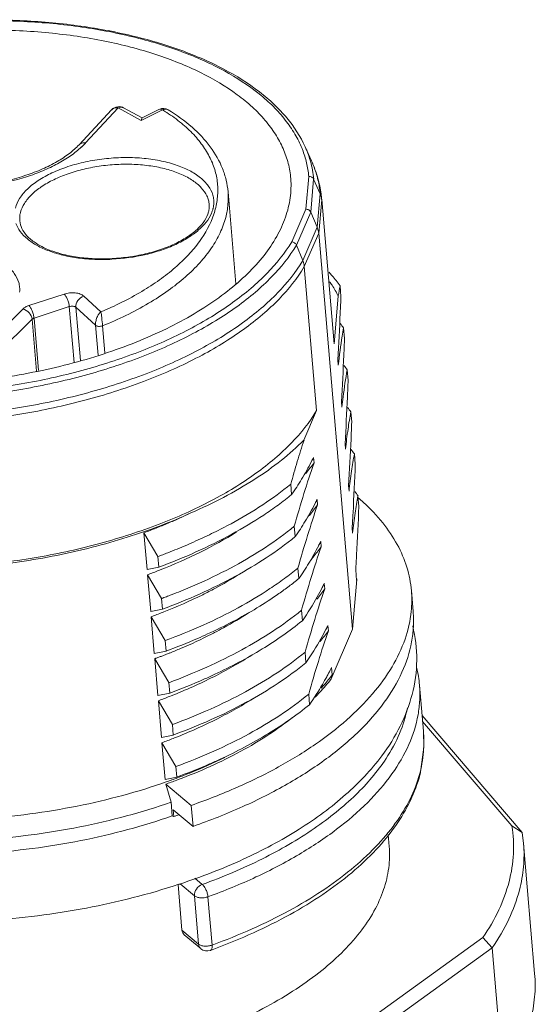
# Model space of a CAD drawing. Units: millimetres. Extents: x 11 to 6745, y -1908 to 242.
# Drawn here: x 6493 to 6504, y -694 to -673 of the extents above; entities that cross this region are included whole.
import ezdxf

# ---------------------------------------------------------------- set-up
doc = ezdxf.new("R2010")
doc.units = ezdxf.units.MM
doc.header["$LTSCALE"] = 0.1
doc.header["$MEASUREMENT"] = 0
doc.layers.get('0').update_dxf_attribs({"lineweight": 30})

msp = doc.modelspace()

# ---------------------------------------------------------------- linework, layer by layer
at = {"color": 7, "linetype": 'Continuous', "lineweight": 15}
for p, q in [((6495.152, -675.322), (6494.484, -676.039)), ((6494.615, -676.003), (6495.284, -675.286)), ((6495.284, -675.286), (6495.76, -675.54)), ((6495.781, -675.488), (6495.393, -675.282)), ((6495.76, -675.54), (6496.195, -675.325)), ((6496.121, -675.318), (6495.777, -675.488)), ((6499.12, -676.08), (6499.251, -676.37)), ((6499.193, -676.687), (6499.133, -677.358)), ((6499.294, -676.743), (6499.233, -677.42)), ((6499.294, -676.743), (6499.428, -677.044)), ((6497.699, -678.887), (6497.538, -677.003)), ((6499.366, -677.729), (6499.428, -677.044)), ((6499.46, -677.167), (6499.398, -677.853)), ((6499.459, -677.16), (6499.712, -680.116)), ((6499.133, -677.358), (6498.845, -678.029)), ((6499.233, -677.42), (6498.942, -678.097)), ((6499.366, -677.729), (6499.233, -677.42)), ((6493.268, -677.509), (6493.267, -677.598)), ((6499.366, -677.729), (6499.072, -678.413)), ((6499.398, -677.852), (6499.103, -678.537)), ((6500.091, -685.965), (6499.398, -677.853)), ((6499.072, -678.413), (6498.942, -678.097)), ((6499.103, -678.537), (6499.355, -681.487)), ((6499.854, -679.146), (6499.835, -678.93)), ((6494.178, -679.1), (6493.455, -679.335)), ((6494.932, -679.462), (6494.581, -679.139)), ((6499.8, -679.141), (6499.712, -680.116)), ((6493.33, -679.405), (6492.642, -680.086)), ((6494.284, -679.356), (6493.561, -679.591)), ((6494.382, -680.498), (6494.284, -679.356)), ((6494.418, -679.369), (6494.511, -680.459)), ((6494.821, -679.739), (6494.418, -679.369)), ((6493.52, -679.614), (6492.808, -680.318)), ((6493.61, -680.675), (6493.52, -679.614)), ((6493.561, -679.591), (6493.653, -680.666)), ((6494.874, -680.348), (6494.821, -679.739)), ((6495.013, -680.306), (6494.966, -679.749)), ((6499.928, -680.006), (6499.909, -679.791)), ((6499.799, -680.555), (6499.789, -680.446)), ((6500.001, -680.867), (6499.983, -680.651)), ((6499.355, -681.486), (6499.096, -682.089)), ((6499.872, -681.416), (6499.863, -681.307)), ((6500.074, -681.726), (6500.056, -681.512)), ((6499.946, -682.276), (6499.937, -682.167)), ((6499.292, -682.447), (6499.302, -682.556)), ((6500.148, -682.587), (6500.13, -682.373)), ((6498.824, -682.995), (6498.843, -683.208)), ((6500.019, -683.137), (6500.01, -683.028)), ((6499.366, -683.308), (6499.375, -683.417)), ((6500.222, -683.448), (6500.203, -683.234)), ((6498.898, -683.856), (6498.916, -684.069)), ((6500.093, -683.997), (6500.084, -683.887)), ((6495.815, -683.989), (6495.88, -684.74)), ((6495.815, -683.989), (6496.101, -684.477)), ((6499.44, -684.168), (6499.449, -684.277)), ((6496.12, -684.693), (6496.101, -684.477)), ((6496.12, -684.693), (6495.88, -684.74)), ((6498.972, -684.714), (6498.99, -684.929)), ((6495.889, -684.849), (6495.953, -685.601)), ((6495.889, -684.849), (6496.175, -685.336)), ((6500.176, -684.967), (6500.157, -684.748)), ((6499.513, -685.028), (6499.523, -685.138)), ((6500.091, -685.965), (6500.183, -684.946)), ((6501.335, -685.606), (6501.299, -685.175)), ((6496.193, -685.554), (6496.175, -685.336)), ((6496.193, -685.554), (6495.953, -685.601)), ((6495.963, -685.711), (6496.027, -686.462)), ((6495.963, -685.711), (6496.248, -686.198)), ((6499.045, -685.577), (6499.063, -685.792)), ((6499.587, -685.888), (6499.596, -685.998)), ((6497.202, -686.065), (6497.215, -686.059)), ((6499.653, -686.984), (6500.091, -685.965)), ((6496.267, -686.414), (6496.248, -686.198)), ((6496.267, -686.414), (6496.027, -686.462)), ((6499.119, -686.437), (6499.137, -686.652)), ((6496.036, -686.571), (6496.1, -687.322)), ((6496.036, -686.571), (6496.323, -687.06)), ((6499.66, -686.75), (6499.673, -686.901)), ((6496.342, -687.275), (6496.323, -687.06)), ((6501.545, -688.056), (6501.464, -687.112)), ((6496.342, -687.275), (6496.1, -687.322)), ((6499.192, -687.297), (6499.21, -687.512)), ((6496.11, -687.431), (6496.174, -688.182)), ((6496.11, -687.431), (6496.397, -687.92)), ((6503.57, -690.132), (6501.518, -687.737)), ((6496.415, -688.134), (6496.397, -687.92)), ((6501.528, -687.859), (6503.359, -689.996)), ((6496.415, -688.134), (6496.174, -688.182)), ((6496.183, -688.292), (6496.247, -689.043)), ((6496.183, -688.292), (6496.47, -688.781)), ((6496.489, -688.995), (6496.47, -688.781)), ((6501.474, -688.945), (6501.478, -688.899)), ((6501.474, -688.948), (6501.474, -688.945)), ((6496.489, -688.995), (6496.247, -689.043)), ((6496.263, -689.139), (6496.283, -689.132)), ((6496.784, -689.575), (6496.263, -689.139)), ((6496.37, -689.511), (6496.263, -689.139)), ((6496.37, -689.511), (6496.394, -689.791)), ((6496.414, -689.665), (6496.821, -690.005)), ((6496.426, -689.805), (6496.414, -689.665)), ((6496.821, -690.005), (6496.784, -689.575)), ((6500.843, -690.416), (6500.823, -690.173)), ((6503.359, -689.996), (6503.57, -690.132)), ((6503.57, -690.132), (6503.598, -690.354)), ((6503.826, -693.022), (6503.598, -690.354)), ((6497.01, -691.196), (6496.857, -691.068)), ((6496.514, -691.197), (6496.594, -692.133)), ((6496.549, -691.187), (6496.532, -691.192)), ((6496.851, -691.429), (6496.557, -691.183)), ((6496.936, -692.418), (6496.851, -691.429)), ((6497.211, -692.438), (6497.127, -691.448)), ((6496.594, -692.133), (6496.936, -692.418)), ((6496.64, -692.226), (6496.981, -692.511)), ((6502.764, -692.283), (6498.856, -695.101)), ((6502.956, -692.494), (6502.764, -692.283)), ((6499.01, -695.338), (6502.956, -692.494)), ((6503.184, -695.161), (6502.956, -692.494))]:
    msp.add_line(p, q, dxfattribs=at)
msp.add_lwpolyline([(6501.475, -688.945), (6501.553, -688.381), (6501.545, -688.055)], dxfattribs=at)
for centre, radius, start, end in [((6495.236, -675.4), 0.114, 126.5008, 136.9833), ((6495.299, -675.458), 0.2, 75.5121, 117.3209), ((6495.298, -675.46), 0.202, 61.8577, 75.4259), ((6494.224, -678.56), 3.788, 57.1129, 58.6428), ((6496.21, -675.497), 0.2, 77.3305, 93.8563), ((6496.209, -675.499), 0.202, 58.698, 77.2274), ((6493.393, -674.86), 1.674, 312.9085, 316.9111), ((6497.109, -676.901), 2.099, 21.3845, 21.9475), ((6497.335, -676.909), 1.967, 4.8397, 15.6727), ((6496.965, -677.404), 2.508, 15.8018, 24.3459), ((6497.251, -677.273), 2.194, 21.3421, 24.3217), ((6497.089, -677.366), 2.379, 7.8319, 15.741), ((6499.07, -677.203), 0.392, 17.6743, 23.911), ((6497.124, -677.36), 2.343, 4.8873, 7.8021), ((6499.081, -677.2), 0.38, 5.9157, 17.6717), ((6499.088, -677.199), 0.373, 4.8869, 5.8702), ((6509.156, -680.627), 9.474, 169.6829, 170.9749), ((6497.31, -681.676), 3.21, 35.9426, 37.9498), ((6497.459, -682.483), 3.119, 35.978, 38.04), ((6497.469, -683.388), 3.196, 35.936, 37.9498), ((6497.541, -684.251), 3.198, 35.9524, 37.973), ((6492.472, -679.013), 7.636, 332.5687, 333.2766), ((6496.07, -680.228), 3.983, 320.2421, 324.2347), ((6492.749, -679.986), 7.404, 332.6094, 333.3432), ((6497.616, -685.109), 3.196, 35.9358, 37.9485), ((6497.363, -686.59), 4.371, 47.4999, 49.4023), ((6496.236, -681.159), 3.868, 320.1884, 324.2706), ((6492.727, -680.795), 7.512, 332.6007, 333.3204), ((6491.662, -673.376), 12.227, 290.2231, 290.3824), ((6491.773, -673.671), 11.912, 290.3766, 291.5511), ((6493.273, -677.593), 8.53, 297.9248, 301.7806), ((6498.197, -685.447), 2.048, 14.1663, 15.0193), ((6492.872, -681.711), 7.424, 332.7242, 333.459), ((6496.311, -682.821), 3.96, 320.263, 324.1976), ((6499.028, -685.369), 2.278, 354.1961, 4.8721), ((6491.887, -674.661), 11.777, 290.2467, 290.4136), ((6491.964, -674.865), 11.559, 290.4093, 291.6183), ((6492.945, -682.561), 7.429, 332.6557, 333.3907), ((6492.931, -677.665), 9.424, 297.0343, 297.3546), ((6496.384, -683.684), 3.959, 320.2445, 324.234), ((6492.017, -675.644), 11.642, 291.5543, 291.8158), ((6493.494, -683.664), 6.896, 331.6486, 332.3339), ((6493.166, -683.493), 7.265, 332.3406, 333.3653), ((6509.05, -689.171), 9.648, 166.388, 166.8959), ((6499.041, -687.32), 2.432, 4.9128, 13.4839), ((6492.009, -676.322), 11.842, 290.4232, 291.6091), ((6491.899, -676.029), 12.155, 290.2681, 290.4291), ((6499.039, -688.27), 2.515, 0.542, 4.8835), ((6491.997, -676.934), 12.105, 290.2335, 290.3962), ((6492.105, -677.222), 11.797, 290.3904, 291.5804), ((6498.982, -688.248), 2.579, 344.3849, 345.3623), ((6492.339, -677.879), 11.885, 289.331, 290.5031), ((6492.349, -677.916), 11.886, 289.3275, 290.5141), ((6492.36, -678.148), 12.345, 289.2286, 289.7664), ((6497.109, -692.358), 0.2, 230.0899, 290.0191), ((6492.652, -680.123), 13.221, 290.019, 290.3403)]:
    msp.add_arc(centre, radius, start, end, dxfattribs=at)
for points, knots in [([(6492.046, -673.493), (6492.454, -673.477), (6493.259, -673.477), (6494.436, -673.579), (6495.543, -673.78), (6496.551, -674.074), (6497.435, -674.455), (6498.068, -674.85), (6498.486, -675.205), (6498.824, -675.562), (6499.024, -675.867), (6499.12, -676.08)], [0, 0, 0, 0, 0.155057, 0.305448, 0.448431, 0.581693, 0.70356, 0.813271, 0.863727, 0.911471, 1, 1, 1, 1]), ([(6492.046, -673.507), (6492.457, -673.49), (6493.268, -673.492), (6494.452, -673.597), (6495.562, -673.802), (6496.568, -674.102), (6497.444, -674.49), (6498.065, -674.89), (6498.468, -675.247), (6498.715, -675.522), (6498.913, -675.81), (6499.015, -676.014), (6499.056, -676.116)], [0, 0, 0, 0, 0.156869, 0.308814, 0.452941, 0.586771, 0.708491, 0.817237, 0.866903, 0.913657, 0.957853, 1, 1, 1, 1]), ([(6498.825, -676.733), (6498.817, -676.628), (6498.782, -676.417), (6498.674, -676.11), (6498.513, -675.813), (6498.3, -675.528), (6498.037, -675.258), (6497.609, -674.908), (6496.954, -674.523), (6496.037, -674.161), (6494.992, -673.892), (6493.849, -673.726), (6493.057, -673.688), (6492.651, -673.686)], [0, 0, 0, 0, 0.042475, 0.08584, 0.130946, 0.178505, 0.229053, 0.282958, 0.401424, 0.534223, 0.679989, 0.836288, 1, 1, 1, 1]), ([(6495.284, -675.286), (6495.263, -675.282), (6495.222, -675.281), (6495.183, -675.296), (6495.168, -675.308)], [0, 0, 0, 0, 0.524297, 1, 1, 1, 1]), ([(6495.393, -675.282), (6495.377, -675.273), (6495.339, -675.266), (6495.302, -675.277), (6495.284, -675.286)], [0, 0, 0, 0, 0.468912, 1, 1, 1, 1]), ([(6496.195, -675.325), (6496.183, -675.318), (6496.158, -675.309), (6496.132, -675.312), (6496.121, -675.318)], [0, 0, 0, 0, 0.545737, 1, 1, 1, 1]), ([(6496.314, -675.326), (6496.297, -675.316), (6496.256, -675.305), (6496.215, -675.316), (6496.195, -675.325)], [0, 0, 0, 0, 0.470875, 1, 1, 1, 1]), ([(6496.281, -675.379), (6496.385, -675.446), (6496.579, -675.586), (6496.835, -675.821), (6497.04, -676.072), (6497.194, -676.337), (6497.293, -676.612), (6497.336, -676.895), (6497.323, -677.183), (6497.277, -677.37), (6497.247, -677.463)], [0, 0, 0, 0, 0.149397, 0.288312, 0.417685, 0.539216, 0.655219, 0.768567, 0.882453, 1, 1, 1, 1]), ([(6497.538, -677.003), (6497.531, -676.923), (6497.505, -676.761), (6497.404, -676.442), (6497.184, -676.06), (6496.8, -675.655), (6496.486, -675.431), (6496.314, -675.326)], [0, 0, 0, 0, 0.113216, 0.227518, 0.464396, 0.719878, 1, 1, 1, 1]), ([(6495.777, -675.488), (6495.775, -675.489), (6495.771, -675.495), (6495.768, -675.505), (6495.764, -675.521), (6495.762, -675.533), (6495.76, -675.54)], [0, 0, 0, 0, 0.125674, 0.336409, 0.629871, 1, 1, 1, 1]), ([(6489.676, -676.075), (6489.698, -676.131), (6489.768, -676.246), (6489.923, -676.401), (6490.135, -676.544), (6490.4, -676.67), (6490.71, -676.773), (6491.057, -676.849), (6491.433, -676.897), (6491.962, -676.919), (6492.626, -676.868), (6493.265, -676.72), (6493.728, -676.544), (6494.028, -676.395), (6494.281, -676.229), (6494.423, -676.103), (6494.484, -676.039)], [0, 0, 0, 0, 0.034394, 0.07534, 0.123761, 0.179442, 0.241682, 0.309482, 0.381652, 0.45687, 0.610662, 0.759398, 0.828441, 0.892222, 0.949659, 1, 1, 1, 1]), ([(6494.484, -676.039), (6494.499, -676.022), (6494.542, -675.998), (6494.591, -675.998), (6494.615, -676.003)], [0, 0, 0, 0, 0.473203, 1, 1, 1, 1]), ([(6489.564, -676.141), (6489.656, -676.274), (6489.854, -676.448), (6490.168, -676.621), (6490.456, -676.737), (6490.778, -676.828), (6491.255, -676.916), (6491.891, -676.954), (6492.659, -676.889), (6493.28, -676.746), (6493.737, -676.579), (6494.04, -676.436), (6494.307, -676.274), (6494.463, -676.15), (6494.532, -676.085)], [0, 0, 0, 0, 0.090079, 0.142826, 0.200674, 0.263219, 0.329803, 0.47144, 0.617586, 0.759423, 0.826173, 0.888917, 0.946995, 1, 1, 1, 1]), ([(6499.063, -676.135), (6499.098, -676.224), (6499.155, -676.406), (6499.185, -676.594), (6499.193, -676.687)], [0, 0, 0, 0, 0.504076, 1, 1, 1, 1]), ([(6499.12, -676.08), (6499.131, -676.104), (6499.172, -676.201), (6499.207, -676.301), (6499.228, -676.377)], [0, 0, 0, 0, 0.253008, 1, 1, 1, 1]), ([(6497.245, -677.266), (6497.248, -677.233), (6497.248, -677.166), (6497.223, -677.033), (6497.138, -676.869), (6496.969, -676.699), (6496.738, -676.554), (6496.454, -676.439), (6496.127, -676.356), (6495.766, -676.307), (6495.386, -676.296), (6494.999, -676.321), (6494.619, -676.383), (6494.26, -676.479), (6493.935, -676.606), (6493.654, -676.759), (6493.427, -676.933), (6493.262, -677.124), (6493.195, -677.267), (6493.177, -677.337)], [0, 0, 0, 0, 0.020264, 0.040581, 0.083163, 0.131247, 0.186552, 0.249355, 0.318939, 0.393919, 0.472481, 0.55256, 0.63199, 0.70865, 0.780603, 0.846272, 0.904631, 0.955518, 1, 1, 1, 1]), ([(6497.153, -677.266), (6497.151, -677.235), (6497.14, -677.174), (6497.094, -677.053), (6496.991, -676.909), (6496.812, -676.761), (6496.58, -676.637), (6496.303, -676.54), (6495.99, -676.473), (6495.651, -676.438), (6495.297, -676.436), (6494.94, -676.467), (6494.592, -676.531), (6494.265, -676.624), (6493.969, -676.745), (6493.715, -676.888), (6493.51, -677.051), (6493.361, -677.227), (6493.3, -677.359), (6493.283, -677.423)], [0, 0, 0, 0, 0.020079, 0.040649, 0.084807, 0.135138, 0.192645, 0.257196, 0.327876, 0.40325, 0.481548, 0.560809, 0.639016, 0.714212, 0.784639, 0.848883, 0.906053, 0.956076, 1, 1, 1, 1]), ([(6499.428, -677.044), (6499.42, -676.948), (6499.389, -676.754), (6499.331, -676.567), (6499.295, -676.475)], [0, 0, 0, 0, 0.495933, 1, 1, 1, 1]), ([(6490.748, -680.97), (6491.266, -680.972), (6492.299, -680.918), (6493.806, -680.675), (6495.004, -680.339), (6495.888, -679.994), (6496.49, -679.708), (6497.036, -679.395), (6497.52, -679.057), (6497.935, -678.698), (6498.277, -678.323), (6498.542, -677.934), (6498.726, -677.536), (6498.826, -677.134), (6498.835, -676.864), (6498.825, -676.733)], [0, 0, 0, 0, 0.156603, 0.312141, 0.461228, 0.531844, 0.599115, 0.662621, 0.722056, 0.777267, 0.828283, 0.875367, 0.919062, 0.960224, 1, 1, 1, 1]), ([(6499.193, -676.687), (6499.214, -676.686), (6499.256, -676.694), (6499.286, -676.725), (6499.294, -676.743)], [0, 0, 0, 0, 0.518797, 1, 1, 1, 1]), ([(6497.538, -677.003), (6497.545, -677.09), (6497.544, -677.268), (6497.513, -677.442), (6497.491, -677.528)], [0, 0, 0, 0, 0.494602, 1, 1, 1, 1]), ([(6493.188, -677.65), (6493.209, -677.71), (6493.275, -677.829), (6493.426, -677.982), (6493.628, -678.115), (6493.875, -678.225), (6494.16, -678.31), (6494.475, -678.366), (6494.811, -678.394), (6495.274, -678.389), (6495.734, -678.326), (6496.169, -678.204), (6496.462, -678.089), (6496.719, -677.952), (6496.987, -677.759), (6497.144, -677.574), (6497.2, -677.44)], [0, 0, 0, 0, 0.041484, 0.087872, 0.14051, 0.199709, 0.265036, 0.335534, 0.409888, 0.486558, 0.63999, 0.71355, 0.782912, 0.846838, 0.90448, 1, 1, 1, 1]), ([(6493.267, -677.598), (6493.272, -677.652), (6493.305, -677.765), (6493.417, -677.919), (6493.59, -678.059), (6493.82, -678.18), (6494.098, -678.276), (6494.415, -678.343), (6494.759, -678.377), (6495.119, -678.379), (6495.482, -678.347), (6495.836, -678.282), (6496.168, -678.188), (6496.466, -678.067), (6496.721, -677.923), (6496.969, -677.73), (6497.106, -677.544), (6497.14, -677.416)], [0, 0, 0, 0, 0.035611, 0.076483, 0.125313, 0.182828, 0.248392, 0.320734, 0.398156, 0.478702, 0.560263, 0.640685, 0.717866, 0.78986, 0.854992, 0.912012, 1, 1, 1, 1]), ([(6493.283, -677.423), (6493.281, -677.431), (6493.274, -677.459), (6493.27, -677.487), (6493.268, -677.509)], [0, 0, 0, 0, 0.25321, 1, 1, 1, 1]), ([(6497.247, -677.463), (6497.18, -677.663), (6497.018, -677.956), (6496.726, -678.305), (6496.451, -678.567), (6496.13, -678.817), (6495.633, -679.139), (6495.221, -679.341), (6494.932, -679.462)], [0, 0, 0, 0, 0.201536, 0.313695, 0.434265, 0.563446, 0.701129, 1, 1, 1, 1]), ([(6497.14, -677.416), (6497.143, -677.403), (6497.154, -677.354), (6497.156, -677.303), (6497.153, -677.266)], [0, 0, 0, 0, 0.258295, 1, 1, 1, 1]), ([(6497.2, -677.44), (6497.203, -677.433), (6497.214, -677.405), (6497.224, -677.377), (6497.229, -677.355)], [0, 0, 0, 0, 0.254502, 1, 1, 1, 1]), ([(6497.229, -677.355), (6497.231, -677.348), (6497.238, -677.318), (6497.243, -677.288), (6497.245, -677.266)], [0, 0, 0, 0, 0.25321, 1, 1, 1, 1]), ([(6499.233, -677.42), (6499.225, -677.402), (6499.196, -677.37), (6499.154, -677.358), (6499.133, -677.358)], [0, 0, 0, 0, 0.486037, 1, 1, 1, 1]), ([(6497.491, -677.528), (6497.463, -677.636), (6497.382, -677.854), (6497.202, -678.166), (6496.96, -678.469), (6496.661, -678.761), (6496.307, -679.039), (6495.752, -679.396), (6495.29, -679.618), (6494.966, -679.749)], [0, 0, 0, 0, 0.096207, 0.199143, 0.310181, 0.430202, 0.559498, 0.697951, 1, 1, 1, 1]), ([(6499.398, -677.853), (6499.397, -677.842), (6499.392, -677.8), (6499.379, -677.758), (6499.366, -677.729)], [0, 0, 0, 0, 0.246802, 1, 1, 1, 1]), ([(6498.845, -678.029), (6498.703, -678.262), (6498.435, -678.594), (6498.007, -678.991), (6497.488, -679.394), (6496.726, -679.854), (6495.687, -680.315), (6494.53, -680.688), (6493.288, -680.961), (6491.999, -681.126), (6491.126, -681.161), (6490.69, -681.159)], [0, 0, 0, 0, 0.090424, 0.140244, 0.193198, 0.308209, 0.434327, 0.569441, 0.710844, 0.855444, 1, 1, 1, 1]), ([(6498.942, -678.097), (6498.934, -678.078), (6498.906, -678.045), (6498.865, -678.03), (6498.845, -678.029)], [0, 0, 0, 0, 0.492099, 1, 1, 1, 1]), ([(6493.265, -679.058), (6493.268, -679.025), (6493.268, -678.958), (6493.242, -678.825), (6493.158, -678.661), (6492.988, -678.491), (6492.758, -678.346), (6492.474, -678.231), (6492.146, -678.148), (6491.786, -678.099), (6491.405, -678.088), (6491.018, -678.113), (6490.639, -678.175), (6490.28, -678.271), (6489.954, -678.398), (6489.673, -678.551), (6489.447, -678.725), (6489.282, -678.916), (6489.215, -679.059), (6489.196, -679.129)], [0, 0, 0, 0, 0.020264, 0.040581, 0.083163, 0.131247, 0.186552, 0.249355, 0.318939, 0.393919, 0.472481, 0.55256, 0.63199, 0.70865, 0.780603, 0.846272, 0.904631, 0.955518, 1, 1, 1, 1]), ([(6498.942, -678.097), (6498.799, -678.333), (6498.528, -678.67), (6498.096, -679.071), (6497.571, -679.48), (6496.8, -679.945), (6495.749, -680.412), (6494.578, -680.79), (6493.321, -681.067), (6492.016, -681.235), (6491.133, -681.271), (6490.692, -681.269)], [0, 0, 0, 0, 0.090407, 0.140216, 0.193158, 0.308147, 0.43425, 0.569359, 0.71077, 0.855397, 1, 1, 1, 1]), ([(6490.715, -681.632), (6491.162, -681.634), (6492.057, -681.596), (6493.38, -681.425), (6494.653, -681.144), (6495.839, -680.76), (6496.904, -680.286), (6497.684, -679.814), (6498.216, -679.4), (6498.653, -678.993), (6498.928, -678.652), (6499.072, -678.413)], [0, 0, 0, 0, 0.14466, 0.289319, 0.430739, 0.565839, 0.691921, 0.806884, 0.859813, 0.90961, 1, 1, 1, 1]), ([(6499.103, -678.537), (6499.101, -678.516), (6499.095, -678.485), (6499.084, -678.444), (6499.076, -678.423), (6499.072, -678.413)], [0, 0, 0, 0, 0.48794, 0.741211, 1, 1, 1, 1]), ([(6499.103, -678.537), (6498.958, -678.777), (6498.682, -679.12), (6498.244, -679.529), (6497.71, -679.945), (6496.926, -680.418), (6495.857, -680.894), (6494.665, -681.279), (6493.387, -681.561), (6492.059, -681.732), (6491.16, -681.768), (6490.711, -681.766)], [0, 0, 0, 0, 0.090369, 0.140161, 0.193089, 0.30806, 0.434159, 0.569278, 0.710711, 0.855367, 1, 1, 1, 1]), ([(6499.61, -678.653), (6499.63, -678.675), (6499.709, -678.765), (6499.783, -678.858), (6499.835, -678.93)], [0, 0, 0, 0, 0.254836, 1, 1, 1, 1]), ([(6499.622, -678.845), (6499.639, -678.869), (6499.703, -678.965), (6499.761, -679.065), (6499.8, -679.141)], [0, 0, 0, 0, 0.25449, 1, 1, 1, 1]), ([(6494.581, -679.139), (6494.56, -679.12), (6494.502, -679.091), (6494.402, -679.071), (6494.29, -679.073), (6494.214, -679.088), (6494.178, -679.1)], [0, 0, 0, 0, 0.200117, 0.449568, 0.726385, 1, 1, 1, 1]), ([(6494.284, -679.356), (6494.282, -679.332), (6494.272, -679.282), (6494.249, -679.211), (6494.218, -679.148), (6494.192, -679.113), (6494.178, -679.1)], [0, 0, 0, 0, 0.260321, 0.537276, 0.794444, 1, 1, 1, 1]), ([(6494.581, -679.139), (6494.533, -679.155), (6494.449, -679.219), (6494.414, -679.321), (6494.418, -679.369)], [0, 0, 0, 0, 0.511595, 1, 1, 1, 1]), ([(6499.854, -679.146), (6499.849, -679.26), (6499.831, -679.694), (6499.809, -680.127), (6499.789, -680.446)], [0, 0, 0, 0, 0.263013, 1, 1, 1, 1]), ([(6493.455, -679.335), (6493.43, -679.343), (6493.386, -679.361), (6493.346, -679.389), (6493.33, -679.405)], [0, 0, 0, 0, 0.540915, 1, 1, 1, 1]), ([(6493.52, -679.614), (6493.515, -679.566), (6493.467, -679.471), (6493.379, -679.415), (6493.33, -679.405)], [0, 0, 0, 0, 0.494832, 1, 1, 1, 1]), ([(6493.455, -679.335), (6493.469, -679.348), (6493.495, -679.383), (6493.526, -679.446), (6493.55, -679.517), (6493.559, -679.567), (6493.561, -679.591)], [0, 0, 0, 0, 0.205556, 0.462724, 0.739679, 1, 1, 1, 1]), ([(6494.418, -679.369), (6494.411, -679.363), (6494.392, -679.353), (6494.346, -679.344), (6494.308, -679.348), (6494.284, -679.356)], [0, 0, 0, 0, 0.20064, 0.4508, 1, 1, 1, 1]), ([(6494.932, -679.462), (6494.915, -679.476), (6494.884, -679.513), (6494.848, -679.58), (6494.824, -679.657), (6494.819, -679.713), (6494.821, -679.739)], [0, 0, 0, 0, 0.21241, 0.463171, 0.737095, 1, 1, 1, 1]), ([(6494.966, -679.749), (6494.961, -679.695), (6494.953, -679.617), (6494.942, -679.521), (6494.935, -679.48), (6494.932, -679.462)], [0, 0, 0, 0, 0.565264, 0.814354, 1, 1, 1, 1]), ([(6493.561, -679.591), (6493.557, -679.592), (6493.542, -679.598), (6493.528, -679.606), (6493.52, -679.614)], [0, 0, 0, 0, 0.28014, 1, 1, 1, 1]), ([(6494.966, -679.749), (6494.941, -679.759), (6494.9, -679.765), (6494.851, -679.757), (6494.829, -679.747), (6494.821, -679.739)], [0, 0, 0, 0, 0.543673, 0.786027, 1, 1, 1, 1]), ([(6499.909, -679.791), (6499.899, -679.848), (6499.855, -680.101), (6499.822, -680.356), (6499.799, -680.555)], [0, 0, 0, 0, 0.222316, 1, 1, 1, 1]), ([(6499.928, -680.006), (6499.923, -680.12), (6499.905, -680.554), (6499.883, -680.987), (6499.863, -681.307)], [0, 0, 0, 0, 0.26304, 1, 1, 1, 1]), ([(6499.872, -681.416), (6499.881, -681.345), (6499.911, -681.089), (6499.949, -680.834), (6499.983, -680.651)], [0, 0, 0, 0, 0.278603, 1, 1, 1, 1]), ([(6500.001, -680.867), (6499.997, -680.981), (6499.978, -681.415), (6499.957, -681.848), (6499.937, -682.167)], [0, 0, 0, 0, 0.263054, 1, 1, 1, 1]), ([(6490.963, -684.716), (6491.412, -684.718), (6492.311, -684.681), (6493.639, -684.51), (6494.918, -684.228), (6496.109, -683.843), (6497.178, -683.368), (6497.962, -682.894), (6498.496, -682.478), (6498.935, -682.069), (6499.211, -681.727), (6499.355, -681.486)], [0, 0, 0, 0, 0.144634, 0.28929, 0.430723, 0.565842, 0.691941, 0.806911, 0.859839, 0.909631, 1, 1, 1, 1]), ([(6499.946, -682.276), (6499.962, -682.139), (6499.994, -681.884), (6500.035, -681.63), (6500.056, -681.512)], [0, 0, 0, 0, 0.537085, 1, 1, 1, 1]), ([(6500.074, -681.726), (6500.07, -681.84), (6500.052, -682.274), (6500.03, -682.708), (6500.01, -683.028)], [0, 0, 0, 0, 0.262866, 1, 1, 1, 1]), ([(6499.096, -682.089), (6498.95, -682.235), (6498.627, -682.521), (6497.873, -683.056), (6497.232, -683.387), (6496.779, -683.581)], [0, 0, 0, 0, 0.224218, 0.466141, 1, 1, 1, 1]), ([(6498.824, -682.995), (6498.868, -682.84), (6498.956, -682.537), (6499.049, -682.236), (6499.097, -682.089)], [0, 0, 0, 0, 0.509568, 1, 1, 1, 1]), ([(6500.019, -683.137), (6500.035, -682.999), (6500.068, -682.744), (6500.108, -682.49), (6500.13, -682.373)], [0, 0, 0, 0, 0.537136, 1, 1, 1, 1]), ([(6499.25, -682.531), (6499.186, -682.654), (6499.057, -682.884), (6498.915, -683.106), (6498.843, -683.208)], [0, 0, 0, 0, 0.524674, 1, 1, 1, 1]), ([(6498.898, -683.856), (6498.961, -683.631), (6499.089, -683.195), (6499.229, -682.764), (6499.302, -682.556)], [0, 0, 0, 0, 0.515657, 1, 1, 1, 1]), ([(6500.084, -683.887), (6500.09, -683.785), (6500.115, -683.352), (6500.135, -682.918), (6500.148, -682.587)], [0, 0, 0, 0, 0.236296, 1, 1, 1, 1]), ([(6496.101, -684.477), (6496.135, -684.465), (6496.201, -684.439), (6496.334, -684.389), (6496.497, -684.323), (6496.69, -684.242), (6496.941, -684.132), (6497.246, -683.989), (6497.709, -683.75), (6498.244, -683.434), (6498.641, -683.145), (6498.824, -682.995)], [0, 0, 0, 0, 0.034424, 0.068669, 0.136647, 0.20391, 0.270416, 0.401055, 0.528322, 0.771897, 1, 1, 1, 1]), ([(6498.842, -683.208), (6498.82, -683.226), (6498.775, -683.262), (6498.684, -683.334), (6498.517, -683.458), (6498.162, -683.705), (6497.37, -684.178), (6496.634, -684.504), (6496.12, -684.693)], [0, 0, 0, 0, 0.027507, 0.055393, 0.11191, 0.228024, 0.471965, 1, 1, 1, 1]), ([(6500.203, -683.234), (6500.182, -683.351), (6500.141, -683.605), (6500.109, -683.86), (6500.093, -683.997)], [0, 0, 0, 0, 0.462913, 1, 1, 1, 1]), ([(6499.323, -683.392), (6499.259, -683.515), (6499.131, -683.745), (6498.988, -683.967), (6498.916, -684.069)], [0, 0, 0, 0, 0.524629, 1, 1, 1, 1]), ([(6498.972, -684.714), (6499.035, -684.49), (6499.163, -684.055), (6499.303, -683.625), (6499.375, -683.417)], [0, 0, 0, 0, 0.515582, 1, 1, 1, 1]), ([(6500.157, -684.748), (6500.164, -684.646), (6500.189, -684.213), (6500.209, -683.779), (6500.222, -683.448)], [0, 0, 0, 0, 0.235957, 1, 1, 1, 1]), ([(6500.316, -683.367), (6500.458, -683.497), (6500.714, -683.766), (6501.018, -684.214), (6501.22, -684.686), (6501.285, -685.013), (6501.299, -685.176)], [0, 0, 0, 0, 0.273787, 0.528077, 0.767913, 1, 1, 1, 1]), ([(6496.779, -683.581), (6496.355, -683.776), (6495.45, -684.117), (6494.014, -684.482), (6492.501, -684.704), (6491.47, -684.753), (6490.954, -684.751)], [0, 0, 0, 0, 0.234196, 0.483607, 0.741364, 1, 1, 1, 1]), ([(6496.778, -683.582), (6496.701, -683.619), (6496.546, -683.691), (6496.308, -683.795), (6496.064, -683.895), (6495.899, -683.96), (6495.815, -683.989)], [0, 0, 0, 0, 0.244267, 0.492436, 0.744603, 1, 1, 1, 1]), ([(6496.175, -685.336), (6496.179, -685.335), (6496.187, -685.331), (6496.204, -685.325), (6496.233, -685.314), (6496.292, -685.293), (6496.407, -685.249), (6496.635, -685.159), (6497.074, -684.973), (6497.879, -684.58), (6498.519, -684.166), (6498.897, -683.856)], [0, 0, 0, 0, 0.004335, 0.008643, 0.017253, 0.03444, 0.06869, 0.136671, 0.270449, 0.528409, 1, 1, 1, 1]), ([(6497.714, -683.973), (6497.474, -684.123), (6496.963, -684.405), (6496.428, -684.64), (6496.149, -684.75)], [0, 0, 0, 0, 0.484777, 1, 1, 1, 1]), ([(6498.915, -684.069), (6498.536, -684.378), (6497.66, -684.945), (6496.707, -685.364), (6496.193, -685.554)], [0, 0, 0, 0, 0.471453, 1, 1, 1, 1]), ([(6499.397, -684.252), (6499.333, -684.375), (6499.205, -684.605), (6499.062, -684.827), (6498.99, -684.929)], [0, 0, 0, 0, 0.524716, 1, 1, 1, 1]), ([(6499.045, -685.577), (6499.108, -685.352), (6499.236, -684.917), (6499.377, -684.485), (6499.449, -684.277)], [0, 0, 0, 0, 0.515741, 1, 1, 1, 1]), ([(6499.227, -684.558), (6499.247, -684.535), (6499.324, -684.444), (6499.397, -684.35), (6499.449, -684.277)], [0, 0, 0, 0, 0.254849, 1, 1, 1, 1]), ([(6496.248, -686.198), (6496.512, -686.101), (6497.021, -685.896), (6497.741, -685.543), (6498.291, -685.213), (6498.692, -684.932), (6498.88, -684.788), (6498.97, -684.714)], [0, 0, 0, 0, 0.270403, 0.528285, 0.771881, 0.887979, 1, 1, 1, 1]), ([(6498.989, -684.929), (6498.923, -684.982), (6498.789, -685.087), (6498.507, -685.292), (6497.965, -685.644), (6497.467, -685.904), (6497.12, -686.063)], [0, 0, 0, 0, 0.114878, 0.232797, 0.477385, 1, 1, 1, 1]), ([(6499.47, -685.113), (6499.437, -685.176), (6499.313, -685.409), (6499.174, -685.634), (6499.063, -685.792)], [0, 0, 0, 0, 0.269822, 1, 1, 1, 1]), ([(6500.176, -684.967), (6500.177, -684.965), (6500.179, -684.958), (6500.181, -684.951), (6500.183, -684.946)], [0, 0, 0, 0, 0.260283, 1, 1, 1, 1]), ([(6497.268, -685.13), (6497.186, -685.174), (6496.844, -685.349), (6496.493, -685.504), (6496.222, -685.611)], [0, 0, 0, 0, 0.243105, 1, 1, 1, 1]), ([(6499.119, -686.437), (6499.182, -686.212), (6499.31, -685.777), (6499.45, -685.345), (6499.523, -685.138)], [0, 0, 0, 0, 0.515846, 1, 1, 1, 1]), ([(6496.323, -687.061), (6496.587, -686.964), (6497.095, -686.758), (6498.025, -686.3), (6498.666, -685.886), (6499.045, -685.577)], [0, 0, 0, 0, 0.270388, 0.528309, 1, 1, 1, 1]), ([(6501.295, -685.599), (6501.276, -685.793), (6501.184, -686.19), (6500.91, -686.763), (6500.503, -687.318), (6499.969, -687.849), (6499.319, -688.349), (6498.562, -688.811), (6497.709, -689.227), (6497.101, -689.464), (6496.784, -689.575)], [0, 0, 0, 0, 0.092655, 0.191873, 0.300174, 0.419009, 0.548898, 0.689608, 0.840401, 1, 1, 1, 1]), ([(6496.821, -690.005), (6497.167, -689.885), (6497.827, -689.624), (6498.746, -689.163), (6499.548, -688.648), (6500.219, -688.09), (6500.747, -687.497), (6501.12, -686.878), (6501.297, -686.34), (6501.347, -685.917), (6501.344, -685.708), (6501.335, -685.606)], [0, 0, 0, 0, 0.163143, 0.316257, 0.45789, 0.587256, 0.704353, 0.810276, 0.907465, 0.954048, 1, 1, 1, 1]), ([(6497.262, -686.035), (6497.324, -686.002), (6497.565, -685.874), (6497.801, -685.734), (6497.972, -685.624)], [0, 0, 0, 0, 0.256275, 1, 1, 1, 1]), ([(6499.063, -685.792), (6498.803, -686.003), (6498.223, -686.404), (6497.6, -686.734), (6497.268, -686.889)], [0, 0, 0, 0, 0.478189, 1, 1, 1, 1]), ([(6501.325, -685.898), (6501.382, -686.127), (6501.439, -686.602), (6501.373, -687.076), (6501.313, -687.305)], [0, 0, 0, 0, 0.498208, 1, 1, 1, 1]), ([(6497.12, -686.063), (6497.051, -686.095), (6496.77, -686.22), (6496.485, -686.334), (6496.267, -686.414)], [0, 0, 0, 0, 0.245602, 1, 1, 1, 1]), ([(6496.344, -686.453), (6496.418, -686.423), (6496.708, -686.303), (6496.993, -686.171), (6497.202, -686.065)], [0, 0, 0, 0, 0.255431, 1, 1, 1, 1]), ([(6499.543, -685.973), (6499.511, -686.036), (6499.386, -686.269), (6499.248, -686.494), (6499.137, -686.652)], [0, 0, 0, 0, 0.269295, 1, 1, 1, 1]), ([(6499.192, -687.297), (6499.255, -687.072), (6499.383, -686.637), (6499.524, -686.206), (6499.596, -685.998)], [0, 0, 0, 0, 0.515675, 1, 1, 1, 1]), ([(6496.036, -686.571), (6496.039, -686.57), (6496.043, -686.569), (6496.048, -686.566), (6496.057, -686.563), (6496.074, -686.557), (6496.101, -686.547), (6496.134, -686.534), (6496.177, -686.518), (6496.23, -686.497), (6496.273, -686.481), (6496.294, -686.472)], [0, 0, 0, 0, 0.031316, 0.047202, 0.062869, 0.125703, 0.251244, 0.376589, 0.501706, 0.751291, 1, 1, 1, 1]), ([(6498.031, -686.492), (6497.778, -686.654), (6497.237, -686.961), (6496.669, -687.213), (6496.37, -687.332)], [0, 0, 0, 0, 0.483513, 1, 1, 1, 1]), ([(6499.118, -686.437), (6498.935, -686.587), (6498.538, -686.876), (6497.887, -687.264), (6497.168, -687.618), (6496.66, -687.824), (6496.397, -687.92)], [0, 0, 0, 0, 0.228294, 0.471959, 0.729745, 1, 1, 1, 1]), ([(6499.137, -686.652), (6498.953, -686.802), (6498.557, -687.09), (6497.665, -687.623), (6496.929, -687.945), (6496.415, -688.134)], [0, 0, 0, 0, 0.22837, 0.472108, 1, 1, 1, 1]), ([(6497.268, -686.889), (6497.194, -686.924), (6496.889, -687.062), (6496.579, -687.187), (6496.342, -687.275)], [0, 0, 0, 0, 0.245115, 1, 1, 1, 1]), ([(6499.562, -686.938), (6499.534, -686.991), (6499.425, -687.187), (6499.305, -687.377), (6499.21, -687.512)], [0, 0, 0, 0, 0.266653, 1, 1, 1, 1]), ([(6499.447, -687.175), (6499.467, -687.153), (6499.546, -687.064), (6499.62, -686.971), (6499.673, -686.901)], [0, 0, 0, 0, 0.255144, 1, 1, 1, 1]), ([(6501.464, -687.112), (6501.473, -687.212), (6501.476, -687.416), (6501.429, -687.83), (6501.261, -688.357), (6500.903, -688.963), (6500.398, -689.546), (6499.754, -690.096), (6498.982, -690.606), (6498.098, -691.066), (6497.46, -691.327), (6497.127, -691.448)], [0, 0, 0, 0, 0.046278, 0.093166, 0.190834, 0.296986, 0.41405, 0.543171, 0.684432, 0.837153, 1, 1, 1, 1]), ([(6499.328, -687.355), (6499.358, -687.324), (6499.471, -687.206), (6499.579, -687.081), (6499.653, -686.984)], [0, 0, 0, 0, 0.256941, 1, 1, 1, 1]), ([(6499.192, -687.297), (6498.813, -687.606), (6498.173, -688.021), (6497.242, -688.479), (6496.734, -688.684), (6496.47, -688.781)], [0, 0, 0, 0, 0.471712, 0.729618, 1, 1, 1, 1]), ([(6501.313, -687.305), (6501.255, -687.527), (6501.086, -687.969), (6500.835, -688.368), (6500.692, -688.559)], [0, 0, 0, 0, 0.489624, 1, 1, 1, 1]), ([(6498.1, -687.356), (6497.848, -687.518), (6497.308, -687.823), (6496.741, -688.075), (6496.444, -688.192)], [0, 0, 0, 0, 0.483593, 1, 1, 1, 1]), ([(6499.21, -687.512), (6498.944, -687.728), (6498.352, -688.139), (6497.715, -688.473), (6497.375, -688.63)], [0, 0, 0, 0, 0.478102, 1, 1, 1, 1]), ([(6501.217, -687.576), (6501.183, -687.755), (6501.069, -688.119), (6500.886, -688.453), (6500.779, -688.617)], [0, 0, 0, 0, 0.482132, 1, 1, 1, 1]), ([(6496.515, -689.048), (6496.956, -688.883), (6497.589, -688.602), (6498.358, -688.146), (6498.701, -687.901), (6498.861, -687.773)], [0, 0, 0, 0, 0.528037, 0.771612, 1, 1, 1, 1]), ([(6501.554, -688.247), (6501.554, -688.301), (6501.549, -688.52), (6501.516, -688.739), (6501.478, -688.9)], [0, 0, 0, 0, 0.246657, 1, 1, 1, 1]), ([(6500.692, -688.559), (6500.475, -688.85), (6500.087, -689.256), (6499.495, -689.733), (6498.808, -690.2), (6497.831, -690.717), (6496.991, -691.041), (6496.549, -691.187)], [0, 0, 0, 0, 0.218631, 0.335707, 0.458231, 0.719316, 1, 1, 1, 1]), ([(6497.375, -688.63), (6497.304, -688.663), (6497.012, -688.794), (6496.715, -688.912), (6496.489, -688.995)], [0, 0, 0, 0, 0.24538, 1, 1, 1, 1]), ([(6496.502, -689.011), (6496.586, -688.979), (6496.915, -688.852), (6497.238, -688.709), (6497.473, -688.593)], [0, 0, 0, 0, 0.256339, 1, 1, 1, 1]), ([(6500.779, -688.617), (6500.602, -688.886), (6500.272, -689.269), (6499.754, -689.724), (6499.13, -690.186), (6498.221, -690.709), (6497.43, -691.043), (6497.01, -691.196)], [0, 0, 0, 0, 0.208755, 0.323751, 0.445885, 0.710605, 1, 1, 1, 1]), ([(6497.211, -692.438), (6497.489, -692.337), (6498.023, -692.122), (6498.778, -691.752), (6499.458, -691.347), (6500.054, -690.91), (6500.561, -690.448), (6500.971, -689.964), (6501.279, -689.466), (6501.418, -689.115), (6501.466, -688.942)], [0, 0, 0, 0, 0.155533, 0.303344, 0.442422, 0.572173, 0.692311, 0.80302, 0.905104, 1, 1, 1, 1]), ([(6497.247, -692.52), (6497.523, -692.418), (6498.053, -692.201), (6498.802, -691.828), (6499.476, -691.418), (6500.069, -690.975), (6500.574, -690.504), (6500.983, -690.008), (6501.29, -689.492), (6501.427, -689.128), (6501.474, -688.947)], [0, 0, 0, 0, 0.153658, 0.299816, 0.437606, 0.566583, 0.686635, 0.798156, 0.902104, 1, 1, 1, 1]), ([(6492.491, -689.848), (6493.147, -689.804), (6494.121, -689.676), (6495.376, -689.383), (6495.98, -689.197), (6496.273, -689.094)], [0, 0, 0, 0, 0.510261, 0.759167, 1, 1, 1, 1]), ([(6496.37, -689.511), (6496.07, -689.616), (6495.451, -689.806), (6494.164, -690.104), (6493.167, -690.233), (6492.495, -690.278)], [0, 0, 0, 0, 0.240936, 0.489891, 1, 1, 1, 1]), ([(6492.519, -690.557), (6493.191, -690.513), (6494.188, -690.384), (6495.475, -690.086), (6496.094, -689.896), (6496.394, -689.791)], [0, 0, 0, 0, 0.510109, 0.759064, 1, 1, 1, 1]), ([(6496.426, -689.805), (6496.423, -689.803), (6496.413, -689.798), (6496.402, -689.794), (6496.394, -689.791)], [0, 0, 0, 0, 0.260309, 1, 1, 1, 1]), ([(6503.359, -689.996), (6503.389, -690.184), (6503.411, -690.571), (6503.317, -691.156), (6503.102, -691.737), (6502.888, -692.103), (6502.764, -692.283)], [0, 0, 0, 0, 0.235626, 0.476325, 0.729239, 1, 1, 1, 1]), ([(6503.598, -690.354), (6503.612, -690.513), (6503.611, -690.837), (6503.554, -691.156), (6503.513, -691.313)], [0, 0, 0, 0, 0.494501, 1, 1, 1, 1]), ([(6491.813, -695.171), (6492.394, -695.173), (6493.551, -695.113), (6495.241, -694.839), (6496.582, -694.462), (6497.572, -694.074), (6498.246, -693.754), (6498.856, -693.402), (6499.397, -693.022), (6499.86, -692.62), (6500.241, -692.198), (6500.536, -691.762), (6500.74, -691.316), (6500.848, -690.865), (6500.856, -690.563), (6500.843, -690.416)], [0, 0, 0, 0, 0.156744, 0.312403, 0.46156, 0.532188, 0.599451, 0.66293, 0.722323, 0.777475, 0.828425, 0.875443, 0.919082, 0.960214, 1, 1, 1, 1]), ([(6496.532, -691.192), (6495.912, -691.396), (6494.619, -691.722), (6493.298, -691.889), (6492.624, -691.934)], [0, 0, 0, 0, 0.491867, 1, 1, 1, 1]), ([(6496.851, -691.429), (6496.847, -691.38), (6496.88, -691.279), (6496.963, -691.212), (6497.01, -691.196)], [0, 0, 0, 0, 0.49045, 1, 1, 1, 1]), ([(6497.01, -691.196), (6497.026, -691.208), (6497.055, -691.242), (6497.089, -691.304), (6497.115, -691.374), (6497.124, -691.424), (6497.127, -691.448)], [0, 0, 0, 0, 0.209461, 0.46683, 0.741894, 1, 1, 1, 1]), ([(6503.513, -691.313), (6503.46, -691.517), (6503.307, -691.929), (6503.084, -692.308), (6502.956, -692.494)], [0, 0, 0, 0, 0.482627, 1, 1, 1, 1]), ([(6497.127, -691.448), (6497.103, -691.457), (6497.052, -691.469), (6496.975, -691.472), (6496.906, -691.46), (6496.866, -691.441), (6496.851, -691.429)], [0, 0, 0, 0, 0.268336, 0.544317, 0.796219, 1, 1, 1, 1]), ([(6496.594, -692.133), (6496.596, -692.151), (6496.605, -692.186), (6496.627, -692.215), (6496.64, -692.226)], [0, 0, 0, 0, 0.515741, 1, 1, 1, 1]), ([(6496.936, -692.418), (6496.95, -692.431), (6496.991, -692.45), (6497.06, -692.461), (6497.136, -692.459), (6497.187, -692.447), (6497.211, -692.438)], [0, 0, 0, 0, 0.203781, 0.455683, 0.731664, 1, 1, 1, 1]), ([(6496.981, -692.511), (6496.968, -692.5), (6496.946, -692.471), (6496.937, -692.436), (6496.936, -692.418)], [0, 0, 0, 0, 0.484569, 1, 1, 1, 1]), ([(6497.178, -692.546), (6497.184, -692.543), (6497.197, -692.533), (6497.208, -692.508), (6497.213, -692.475), (6497.212, -692.451), (6497.211, -692.438)], [0, 0, 0, 0, 0.174914, 0.391767, 0.667997, 1, 1, 1, 1]), ([(6503.741, -693.982), (6503.782, -693.824), (6503.839, -693.505), (6503.84, -693.181), (6503.826, -693.022)], [0, 0, 0, 0, 0.505505, 1, 1, 1, 1])]:
    msp.add_open_spline(points, degree=3, knots=knots, dxfattribs=at)
for points in [[(6495.152, -675.322), (6495.168, -675.305), (6495.187, -675.291), (6495.207, -675.28)], [(6496.121, -675.318), (6496.144, -675.306), (6496.17, -675.299), (6496.196, -675.297)]]:
    msp.add_open_spline(points, degree=3, dxfattribs=at)

doc.saveas('drawing.dxf')
